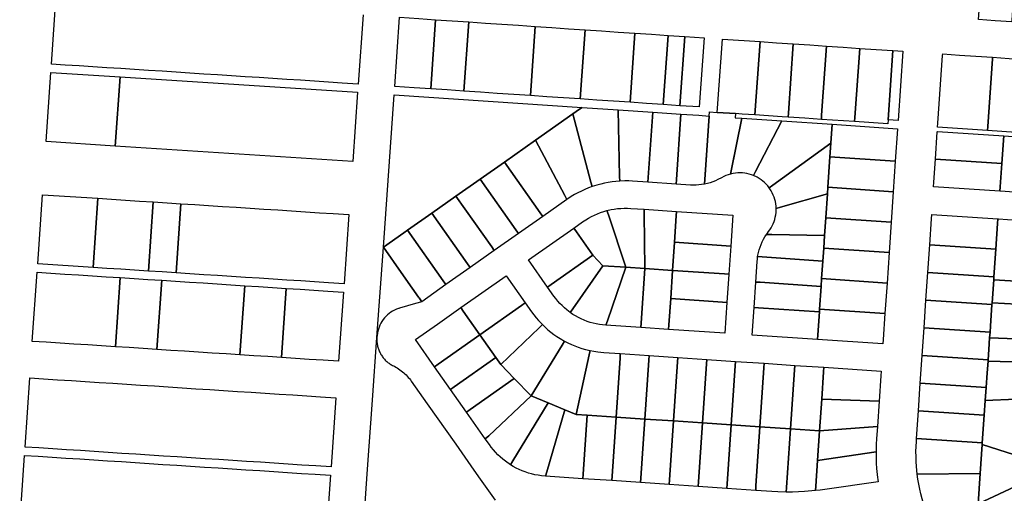
# Model space of a CAD drawing. Units: inches. Extents: x 325905 to 344157, y 4677686 to 4690549.
# Drawn here: x 330696 to 331237, y 4680631 to 4680892 of the extents above; entities that cross this region are included whole.
import ezdxf

# ---------------------------------------------------------------- set-up
doc = ezdxf.new("R2010")
doc.units = ezdxf.units.IN
doc.header["$MEASUREMENT"] = 0
doc.layers.add('Land_Parcels', color=7, linetype='Continuous')

msp = doc.modelspace()

# ---------------------------------------------------------------- linework, layer by layer
at = {"layer": 'Land_Parcels'}
for points in [[(331225.606, 4680930.02), (331243.8644, 4680928.8184), (331243.3336, 4680921.2268), (331241.2452, 4680891.3428), (331241.1812, 4680890.4352), (331232.0536, 4680891.0516), (331222.9256, 4680891.6684), (331225.0792, 4680922.48), (331225.606, 4680930.02)], [(330912.966, 4680854.2552), (330902.3232, 4680854.974), (330905.0036, 4680892.9752), (330915.6464, 4680892.2564), (330924.7684, 4680891.6404), (330922.088, 4680853.6392), (330912.966, 4680854.2552)], [(330940.3328, 4680852.4068), (330931.2104, 4680853.0232), (330922.088, 4680853.6392), (330924.7684, 4680891.6404), (330933.8908, 4680891.0244), (330943.0132, 4680890.4084), (330940.3328, 4680852.4068)], [(330976.8216, 4680849.9428), (330967.6992, 4680850.5588), (330958.5772, 4680851.1748), (330949.4552, 4680851.7908), (330940.3328, 4680852.4068), (330943.0132, 4680890.4084), (330952.1356, 4680889.792), (330961.2576, 4680889.176), (330970.3796, 4680888.56), (330979.502, 4680887.944), (330976.8216, 4680849.9428)], [(331004.1884, 4680848.0944), (330995.066, 4680848.7104), (330985.944, 4680849.3264), (330976.8216, 4680849.9428), (330979.502, 4680887.944), (330988.6244, 4680887.328), (330997.7464, 4680886.712), (331006.8688, 4680886.0956), (331004.1884, 4680848.0944)], [(331031.5548, 4680846.246), (331022.4328, 4680846.8624), (331013.3104, 4680847.4784), (331004.1884, 4680848.0944), (331006.8688, 4680886.0956), (331015.9908, 4680885.4796), (331025.1132, 4680884.8636), (331034.2352, 4680884.2476), (331031.5548, 4680846.246)], [(331049.7996, 4680845.014), (331040.6772, 4680845.63), (331031.5548, 4680846.246), (331034.2352, 4680884.2476), (331043.3572, 4680883.6316), (331052.48, 4680883.0156), (331049.7996, 4680845.014)], [(331058.9216, 4680844.398), (331049.7996, 4680845.014), (331052.48, 4680883.0156), (331061.602, 4680882.3992), (331058.9216, 4680844.398)], [(331069.6044, 4680843.6764), (331058.9216, 4680844.398), (331061.602, 4680882.3992), (331072.26, 4680881.6796), (331069.6044, 4680843.6764)], [(331100.1596, 4680839.3208), (331093.16, 4680839.7936), (331089.5168, 4680840.0396), (331079.4791, 4680840.7055), (331079.6404, 4680842.9988), (331082.296, 4680881.002), (331102.9744, 4680879.6052), (331100.1596, 4680839.3208)], [(331118.404, 4680838.0892), (331115.1072, 4680838.3116), (331100.1596, 4680839.3208), (331102.9744, 4680879.6052), (331112.0968, 4680878.9892), (331121.2188, 4680878.3732), (331118.5632, 4680840.37), (331118.404, 4680838.0892)], [(331136.6484, 4680836.8572), (331127.5264, 4680837.4728), (331118.404, 4680838.0892), (331118.5632, 4680840.37), (331121.2188, 4680878.3732), (331130.3412, 4680877.7572), (331139.4632, 4680877.1412), (331136.8076, 4680839.138), (331136.6484, 4680836.8572)], [(331142.6908, 4680836.4488), (331136.6484, 4680836.8572), (331136.8076, 4680839.138), (331139.4632, 4680877.1412), (331148.5856, 4680876.5248), (331157.7076, 4680875.9088), (331155.052, 4680837.9056), (331154.8928, 4680835.6252), (331142.6908, 4680836.4488)], [(331173.2964, 4680836.6736), (331173.1372, 4680834.3932), (331154.8928, 4680835.6252), (331155.052, 4680837.9056), (331157.7076, 4680875.9088), (331166.83, 4680875.2928), (331175.952, 4680874.6768), (331173.2964, 4680836.6736)], [(331181.4252, 4680874.3072), (331178.7692, 4680836.304), (331173.2964, 4680836.6736), (331175.952, 4680874.6768), (331181.4252, 4680874.3072)], [(331227.8672, 4680830.698), (331200.5028, 4680832.5456), (331200.662, 4680834.8256), (331203.254, 4680871.9212), (331203.3176, 4680872.8288), (331212.4408, 4680872.2124), (331221.564, 4680871.5964), (331230.682, 4680870.9808), (331230.6184, 4680870.0732), (331228.0264, 4680832.9776), (331227.8672, 4680830.698)], [(331266.9536, 4680830.3484), (331256.9172, 4680831.0264), (331256.7584, 4680828.7472), (331227.8672, 4680830.698), (331228.0264, 4680832.9776), (331230.6184, 4680870.0732), (331230.682, 4680870.9808), (331239.8056, 4680870.3648), (331248.9292, 4680869.7484), (331259.5732, 4680869.0296), (331269.6092, 4680868.3516), (331266.9536, 4680830.3484)], [(330748.9076, 4680822.1916), (330710.8916, 4680824.658), (330713.5116, 4680862.6636), (330751.5276, 4680860.1972), (330748.9076, 4680822.1916)], [(330748.9076, 4680822.1916), (330751.5276, 4680860.1972), (330881.9308, 4680851.7376), (330879.2504, 4680813.736), (330748.9076, 4680822.1916)], [(331005.2344, 4680843.438), (331003.7871, 4680842.4193), (331000.1812, 4680839.8812), (330979.7388, 4680825.4924), (330962.5676, 4680813.406), (330949.272, 4680804.0476), (330935.9768, 4680794.6896), (330922.6816, 4680785.3316), (330909.386, 4680775.9732), (330907.3424, 4680774.5348), (330896.0908, 4680766.6152), (330902.0012, 4680850.4076), (331005.2344, 4680843.438)], [(331025.0624, 4680842.0992), (331025.8556, 4680805.4756), (331025.9096, 4680802.9749), (331023.7975, 4680802.8112), (331021.6932, 4680802.5678), (331019.5995, 4680802.2452), (331017.5195, 4680801.8438), (331015.4561, 4680801.3641), (331013.4123, 4680800.8069), (331010.7048, 4680799.9384), (331010.066, 4680802.3628), (331000.1812, 4680839.8812), (331003.7871, 4680842.4193), (331005.2344, 4680843.438), (331025.0624, 4680842.0992)], [(331044.0224, 4680840.8192), (331041.5952, 4680804.8656), (331041.4268, 4680802.3708), (331032.9571, 4680802.9427), (331030.8385, 4680803.0452), (331028.7176, 4680803.0679), (331025.9096, 4680802.9749), (331025.8556, 4680805.4756), (331025.0624, 4680842.0992), (331044.0224, 4680840.8192)], [(331010.066, 4680802.3628), (331010.7048, 4680799.9384), (331008.7183, 4680799.2023), (331006.761, 4680798.3918), (331004.8358, 4680797.508), (331002.9453, 4680796.5521), (331001.0922, 4680795.5256), (330999.2792, 4680794.4298), (330996.9132, 4680792.8528), (330995.7396, 4680795.0836), (330979.7388, 4680825.4924), (331000.1812, 4680839.8812), (331010.066, 4680802.3628)], [(331059.5356, 4680839.772), (331057.1084, 4680803.818), (331056.94, 4680801.3236), (331041.4268, 4680802.3708), (331041.5952, 4680804.8656), (331044.0224, 4680840.8192), (331059.5356, 4680839.772)], [(331069.2856, 4680839.1136), (331075.0492, 4680838.7244), (331072.6968, 4680803.8852), (331072.5224, 4680801.2948), (331070.897, 4680801.0214), (331069.3569, 4680800.8461), (331067.8098, 4680800.7504), (331066.2598, 4680800.7347), (331064.7111, 4680800.7989), (331056.94, 4680801.3236), (331057.1084, 4680803.818), (331059.5356, 4680839.772), (331069.2856, 4680839.1136)], [(331089.5168, 4680840.0396), (331089.3576, 4680837.7584), (331093.006, 4680837.5119), (331086.6636, 4680806.8053), (331085.4525, 4680806.4406), (331084.267, 4680806.0002), (331083.1117, 4680805.4856), (331081.7817, 4680804.7792), (331079.847, 4680803.7496), (331078.4367, 4680803.1085), (331076.9953, 4680802.5411), (331075.5265, 4680802.0488), (331074.0343, 4680801.633), (331072.5224, 4680801.2948), (331075.0492, 4680838.7244), (331075.2033, 4680841.0063), (331079.4799, 4680840.7175), (331089.5168, 4680840.0396)], [(331114.9532, 4680836.0304), (331100.5652, 4680808.2124), (331099.4129, 4680805.9845), (331098.2283, 4680806.4274), (331097.018, 4680806.7945), (331095.787, 4680807.0844), (331094.5402, 4680807.296), (331093.2824, 4680807.4282), (331092.0188, 4680807.4808), (331090.7545, 4680807.4533), (331089.4943, 4680807.346), (331088.2435, 4680807.1592), (331086.6636, 4680806.8053), (331087.2216, 4680809.5064), (331093.006, 4680837.512), (331114.9532, 4680836.0304)], [(331142.5368, 4680834.168), (331141.8424, 4680823.8924), (331109.988, 4680800.7532), (331107.9661, 4680799.2834), (331107.1875, 4680800.281), (331106.3479, 4680801.2267), (331105.4502, 4680802.1175), (331104.498, 4680802.9498), (331103.495, 4680803.7202), (331102.4454, 4680804.4257), (331101.3533, 4680805.0634), (331099.4129, 4680805.9845), (331100.5652, 4680808.2124), (331114.9532, 4680836.0304), (331142.5368, 4680834.168)], [(331142.5368, 4680834.168), (331178.4508, 4680831.7432), (331178.4304, 4680831.444), (331177.2428, 4680813.866), (331141.3288, 4680816.2904), (331141.8424, 4680823.8924), (331142.5368, 4680834.168)], [(330995.7396, 4680795.0836), (330996.9132, 4680792.8528), (330983.618, 4680783.4948), (330982.1792, 4680785.5392), (330962.5676, 4680813.406), (330979.7388, 4680825.4924), (330995.7396, 4680795.0836)], [(331236.8212, 4680827.8024), (331235.7576, 4680812.6012), (331199.3112, 4680815.062), (331200.318, 4680829.9664), (331200.3384, 4680830.2656), (331236.8212, 4680827.8024)], [(331236.8212, 4680827.8024), (331252.0944, 4680826.772), (331250.14, 4680798.8288), (331249.968, 4680796.3696), (331234.9988, 4680797.3796), (331234.6944, 4680797.4), (331234.8688, 4680799.894), (331235.7576, 4680812.6012), (331236.8212, 4680827.8024)], [(331109.988, 4680800.7532), (331141.8424, 4680823.8924), (331141.3288, 4680816.2904), (331140.1984, 4680799.5604), (331139.9552, 4680795.9596), (331114.2896, 4680788.6104), (331111.8139, 4680787.9019), (331111.7475, 4680789.1648), (331111.6014, 4680790.421), (331111.3762, 4680791.6654), (331111.0728, 4680792.8932), (331110.6923, 4680794.0993), (331110.2364, 4680795.2789), (331109.7069, 4680796.4274), (331109.1058, 4680797.5401), (331107.9661, 4680799.2834), (331109.988, 4680800.7532)], [(331141.3288, 4680816.2904), (331177.2428, 4680813.866), (331176.1124, 4680797.136), (331140.1984, 4680799.5604), (331141.3288, 4680816.2904)], [(331199.3112, 4680815.062), (331235.7576, 4680812.6012), (331234.8688, 4680799.894), (331234.6944, 4680797.4), (331198.2836, 4680799.8584), (331198.452, 4680802.3528), (331199.3112, 4680815.062)], [(330982.1792, 4680785.5392), (330983.618, 4680783.4948), (330970.3224, 4680774.1364), (330968.8836, 4680776.1812), (330949.272, 4680804.0476), (330962.5676, 4680813.406), (330982.1792, 4680785.5392)], [(330968.8836, 4680776.1812), (330970.3224, 4680774.1364), (330957.0272, 4680764.7784), (330955.588, 4680766.8232), (330935.9768, 4680794.6896), (330949.272, 4680804.0476), (330968.8836, 4680776.1812)], [(331140.1984, 4680799.5604), (331176.1124, 4680797.136), (331174.982, 4680780.406), (331139.068, 4680782.8304), (331139.9552, 4680795.9596), (331140.1984, 4680799.5604)], [(330739.2924, 4680793.4972), (330736.6724, 4680755.4916), (330706.2596, 4680757.4644), (330708.8796, 4680795.47), (330739.2924, 4680793.4972)], [(330736.6724, 4680755.4916), (330739.2924, 4680793.4972), (330746.8956, 4680793.004), (330754.4992, 4680792.5104), (330762.1024, 4680792.0172), (330769.7052, 4680791.524), (330767.0852, 4680753.5188), (330759.4824, 4680754.012), (330751.8788, 4680754.5052), (330744.2756, 4680754.9984), (330736.6724, 4680755.4916)], [(330955.588, 4680766.8232), (330957.0272, 4680764.7784), (330943.732, 4680755.4204), (330942.2928, 4680757.4656), (330922.6816, 4680785.3316), (330935.9768, 4680794.6896), (330955.588, 4680766.8232)], [(331111.8139, 4680787.9019), (331114.2896, 4680788.6104), (331139.9552, 4680795.9596), (331139.068, 4680782.8304), (331138.4048, 4680773.0144), (331109.5084, 4680773.5808), (331106.4681, 4680773.6404), (331107.0254, 4680774.4339), (331107.6077, 4680775.2092), (331108.352, 4680776.2316), (331109.0302, 4680777.2991), (331109.6396, 4680778.4073), (331110.1777, 4680779.5518), (331110.6424, 4680780.728), (331111.0318, 4680781.9312), (331111.3444, 4680783.1566), (331111.5789, 4680784.3994), (331111.7344, 4680785.6545), (331111.8139, 4680787.9019)], [(330777.3084, 4680791.0308), (330784.912, 4680790.5376), (330782.292, 4680752.5324), (330774.6888, 4680753.0256), (330767.0852, 4680753.5188), (330769.7052, 4680791.524), (330777.3084, 4680791.0308)], [(330877.1924, 4680784.5512), (330874.5116, 4680746.55), (330865.9272, 4680747.1068), (330858.324, 4680747.6), (330850.7212, 4680748.0932), (330843.1176, 4680748.5864), (330835.5144, 4680749.0796), (330827.9112, 4680749.5728), (330820.3084, 4680750.066), (330812.7048, 4680750.5592), (330805.1016, 4680751.0524), (330797.4984, 4680751.546), (330789.8956, 4680752.0388), (330782.292, 4680752.5324), (330784.912, 4680790.5376), (330792.5148, 4680790.0444), (330800.1184, 4680789.5512), (330807.7216, 4680789.058), (330815.3248, 4680788.5652), (330822.928, 4680788.0716), (330830.5312, 4680787.5784), (330838.1344, 4680787.0848), (330845.7376, 4680786.5916), (330853.3412, 4680786.0984), (330860.944, 4680785.6052), (330868.5472, 4680785.112), (330877.1924, 4680784.5512)], [(331039.4208, 4680784.9692), (331039.7284, 4680754.8824), (331029.2532, 4680755.5896), (331019.654, 4680784.3768), (331018.8612, 4680786.754), (331021.1244, 4680787.2738), (331022.9094, 4680787.5901), (331024.7066, 4680787.8274), (331026.5125, 4680787.9851), (331028.3236, 4680788.0631), (331030.1364, 4680788.0611), (331031.9473, 4680787.9791), (331039.3952, 4680787.4764), (331039.4208, 4680784.9692)], [(331055.9768, 4680769.3196), (331054.932, 4680753.856), (331039.7284, 4680754.8824), (331039.4208, 4680784.9692), (331039.3952, 4680787.4764), (331057.1224, 4680786.2792), (331056.9544, 4680783.7856), (331055.9768, 4680769.3196)], [(330942.2928, 4680757.4656), (330943.732, 4680755.4204), (330930.4364, 4680746.062), (330928.9968, 4680748.1072), (330909.386, 4680775.9732), (330922.6816, 4680785.3316), (330942.2928, 4680757.4656)], [(331029.2532, 4680755.5896), (331016.7136, 4680756.4364), (331011.2156, 4680762.2136), (331002.128, 4680775.124), (331000.6888, 4680777.1684), (331005.5485, 4680780.5888), (331007.2618, 4680781.7313), (331008.8157, 4680782.665), (331010.4093, 4680783.5291), (331012.0394, 4680784.3221), (331013.7029, 4680785.0424), (331015.3966, 4680785.6887), (331017.1171, 4680786.2596), (331018.8612, 4680786.754), (331019.654, 4680784.3768), (331029.2532, 4680755.5896)], [(331086.9028, 4680767.2316), (331084.4088, 4680767.4), (331055.9768, 4680769.3196), (331056.9544, 4680783.7856), (331057.1224, 4680786.2792), (331088.0488, 4680784.1912), (331086.9028, 4680767.2316)], [(331139.068, 4680782.8304), (331174.982, 4680780.406), (331173.8512, 4680763.6764), (331137.9376, 4680766.1008), (331138.4048, 4680773.0144), (331139.068, 4680782.8304)], [(331197.088, 4680782.1608), (331197.2564, 4680784.6548), (331233.6312, 4680782.1988), (331233.4568, 4680779.7052), (331232.4612, 4680765.4716), (331196.126, 4680767.9248), (331197.088, 4680782.1608)], [(331233.6312, 4680782.1988), (331233.9356, 4680782.1784), (331248.7556, 4680781.1784), (331248.5876, 4680778.6836), (331246.4996, 4680747.7304), (331231.2916, 4680748.7564), (331231.3972, 4680750.2708), (331232.4612, 4680765.4716), (331233.4568, 4680779.7052), (331233.6312, 4680782.1988)], [(330988.338, 4680746.1108), (330986.2932, 4680744.672), (330975.7672, 4680759.6268), (331000.6888, 4680777.1684), (331002.128, 4680775.124), (331011.2156, 4680762.2136), (330988.338, 4680746.1108)], [(330928.9968, 4680748.1072), (330930.4364, 4680746.062), (330917.1412, 4680736.704), (330915.7016, 4680738.7496), (330915.3574, 4680739.2386), (330911.9736, 4680744.0468), (330905.8095, 4680752.8055), (330896.0908, 4680766.6152), (330907.3424, 4680774.5348), (330909.386, 4680775.9732), (330928.9968, 4680748.1072)], [(331109.5084, 4680773.5808), (331138.4048, 4680773.0144), (331137.9376, 4680766.1008), (331137.4608, 4680759.0476), (331104.168, 4680761.2952), (331101.6631, 4680761.4645), (331102.1185, 4680763.7682), (331102.517, 4680765.2654), (331102.9922, 4680766.7401), (331103.5429, 4680768.1884), (331104.1676, 4680769.6062), (331104.8646, 4680770.99), (331105.6322, 4680772.3359), (331106.4681, 4680773.6404), (331109.5084, 4680773.5808)], [(330917.1412, 4680736.704), (330913.77, 4680735.7084), (330904.9177, 4680733.094), (330904.6705, 4680733.0183), (330904.4081, 4680732.934), (330903.3074, 4680732.5271), (330902.2369, 4680732.0462), (330901.2017, 4680731.4935), (330900.2065, 4680730.8716), (330899.256, 4680730.1833), (330898.3546, 4680729.4319), (330897.5064, 4680728.6209), (330896.7155, 4680727.7539), (330895.9854, 4680726.8351), (330895.3197, 4680725.8687), (330894.7212, 4680724.8592), (330894.193, 4680723.8113), (330893.7373, 4680722.7298), (330893.3564, 4680721.6199), (330893.0519, 4680720.4865), (330892.8254, 4680719.3351), (330892.5948, 4680717.0521), (330896.0908, 4680766.6152), (330905.8095, 4680752.8055), (330911.9736, 4680744.0468), (330915.3574, 4680739.2386), (330915.7016, 4680738.7496), (330917.1412, 4680736.704)], [(331085.858, 4680751.7684), (331083.364, 4680751.9368), (331054.932, 4680753.856), (331055.9768, 4680769.3196), (331084.4088, 4680767.4), (331086.9028, 4680767.2316), (331085.858, 4680751.7684)], [(331137.9376, 4680766.1008), (331173.8512, 4680763.6764), (331172.7208, 4680746.9464), (331136.8072, 4680749.3708), (331137.4608, 4680759.0476), (331137.9376, 4680766.1008)], [(331196.126, 4680767.9248), (331232.4612, 4680765.4716), (331231.3972, 4680750.2708), (331195.0988, 4680752.7216), (331196.126, 4680767.9248)], [(331000.1864, 4680732.778), (330998.7549, 4680730.7289), (330996.8327, 4680732.1915), (330995.5033, 4680733.3227), (330994.2271, 4680734.5137), (330993.0068, 4680735.7619), (330991.845, 4680737.0647), (330990.7441, 4680738.4194), (330989.7222, 4680739.8007), (330986.2932, 4680744.672), (330988.338, 4680746.1108), (331011.2156, 4680762.2136), (331016.7136, 4680756.4364), (331000.1864, 4680732.778)], [(331104.168, 4680761.2952), (331137.4608, 4680759.0476), (331136.8072, 4680749.3708), (331136.5172, 4680745.0812), (331103.0968, 4680747.3376), (331100.6024, 4680747.506), (331101.3673, 4680758.8288), (331101.4864, 4680760.1499), (331101.6631, 4680761.4645), (331104.168, 4680761.2952)], [(331019.128, 4680726.2088), (331018.284, 4680723.7599), (331016.4885, 4680723.923), (331014.7599, 4680724.1617), (331013.044, 4680724.4794), (331011.3444, 4680724.8754), (331009.6648, 4680725.3489), (331008.0087, 4680725.8989), (331006.3795, 4680726.5241), (331004.7806, 4680727.2234), (331003.2155, 4680727.9952), (331001.6874, 4680728.8379), (331000.1995, 4680729.7497), (330998.7549, 4680730.7289), (331000.1864, 4680732.778), (331016.7136, 4680756.4364), (331029.2532, 4680755.5896), (331019.128, 4680726.2088)], [(331037.706, 4680724.9548), (331037.5376, 4680722.4604), (331018.284, 4680723.7599), (331019.128, 4680726.2088), (331029.2532, 4680755.5896), (331039.7284, 4680754.8824), (331037.706, 4680724.9548)], [(331052.9096, 4680723.9288), (331052.7412, 4680721.434), (331037.5376, 4680722.4604), (331037.706, 4680724.9548), (331039.7284, 4680754.8824), (331054.932, 4680753.856), (331053.8872, 4680738.3936), (331052.9096, 4680723.9288)], [(330703.3248, 4680714.8916), (330705.9448, 4680752.8972), (330713.548, 4680752.4036), (330721.1512, 4680751.9104), (330728.7548, 4680751.4168), (330736.3576, 4680750.9232), (330743.9608, 4680750.4296), (330751.564, 4680749.9364), (330748.944, 4680711.9308), (330741.3408, 4680712.4244), (330733.7376, 4680712.9176), (330726.1348, 4680713.4112), (330718.5312, 4680713.9048), (330710.928, 4680714.398), (330703.3248, 4680714.8916)], [(330771.7536, 4680710.4504), (330764.1504, 4680710.944), (330756.5476, 4680711.4372), (330748.944, 4680711.9308), (330751.564, 4680749.9364), (330759.1676, 4680749.4428), (330766.7704, 4680748.9492), (330774.3736, 4680748.4556), (330771.7536, 4680710.4504)], [(330963.5024, 4680750.994), (330974.0284, 4680736.0392), (330971.9844, 4680734.6008), (330949.1076, 4680718.4992), (330940.0188, 4680731.4084), (330938.5804, 4680733.4524), (330963.5024, 4680750.994)], [(331084.8132, 4680736.3056), (331082.3192, 4680736.474), (331053.8872, 4680738.3936), (331054.932, 4680753.856), (331083.364, 4680751.9368), (331085.858, 4680751.7684), (331084.8132, 4680736.3056)], [(331136.8072, 4680749.3708), (331172.7208, 4680746.9464), (331171.5904, 4680730.2164), (331135.6764, 4680732.6408), (331136.5172, 4680745.0812), (331136.8072, 4680749.3708)], [(331195.0988, 4680752.7216), (331231.3972, 4680750.2708), (331231.2916, 4680748.7564), (331230.3984, 4680735.9856), (331230.334, 4680735.0696), (331194.0712, 4680737.518), (331195.0988, 4680752.7216)], [(330817.3732, 4680707.4896), (330809.7696, 4680707.9828), (330802.1664, 4680708.4764), (330794.5632, 4680708.97), (330786.9604, 4680709.4636), (330779.3564, 4680709.9568), (330771.7536, 4680710.4504), (330774.3736, 4680748.4556), (330781.9768, 4680747.9624), (330789.5804, 4680747.4688), (330797.1832, 4680746.9752), (330804.7864, 4680746.482), (330812.3896, 4680745.9884), (330819.9932, 4680745.4948), (330817.3732, 4680707.4896)], [(330840.1828, 4680706.0092), (330832.5788, 4680706.5024), (330824.976, 4680706.996), (330817.3732, 4680707.4896), (330819.9932, 4680745.4948), (330827.596, 4680745.0012), (330835.1992, 4680744.508), (330842.8028, 4680744.0144), (330840.1828, 4680706.0092)], [(330874.1888, 4680741.9772), (330871.508, 4680703.976), (330862.992, 4680704.5288), (330855.3888, 4680705.022), (330847.786, 4680705.5156), (330840.1828, 4680706.0092), (330842.8028, 4680744.0144), (330850.406, 4680743.5208), (330858.0088, 4680743.0272), (330865.612, 4680742.534), (330874.1888, 4680741.9772)], [(331103.0968, 4680747.3376), (331136.5172, 4680745.0812), (331135.6764, 4680732.6408), (331135.5732, 4680731.1144), (331102.1528, 4680733.3708), (331099.6588, 4680733.5392), (331100.6024, 4680747.506), (331103.0968, 4680747.3376)], [(331231.2916, 4680748.7564), (331246.4996, 4680747.7304), (331258.6628, 4680746.9096), (331271.4344, 4680746.048), (331273.8664, 4680745.884), (331273.6783, 4680742.5037), (331273.5702, 4680739.1199), (331273.5635, 4680733.7012), (331271.1172, 4680733.8308), (331230.3984, 4680735.9856), (331231.2916, 4680748.7564)], [(331083.6672, 4680719.346), (331052.7412, 4680721.434), (331052.9096, 4680723.9288), (331053.8872, 4680738.3936), (331082.3192, 4680736.474), (331084.8132, 4680736.3056), (331083.6672, 4680719.346)], [(330938.5804, 4680733.4524), (330940.0188, 4680731.4084), (330949.1076, 4680718.4992), (330926.2336, 4680702.4004), (330924.1908, 4680700.9624), (330913.6632, 4680715.916), (330925.7732, 4680724.4388), (330938.5804, 4680733.4524)], [(330971.9844, 4680734.6008), (330974.0284, 4680736.0392), (330977.4792, 4680731.1363), (330978.661, 4680729.5278), (330979.9445, 4680727.9139), (330981.2896, 4680726.351), (330983.4468, 4680724.0792), (330981.644, 4680722.3468), (330960.62, 4680702.1472), (330957.88, 4680706.0388), (330949.1076, 4680718.4992), (330971.9844, 4680734.6008)], [(331135.5732, 4680731.1144), (331134.7144, 4680718.4052), (331134.546, 4680715.9108), (331098.6316, 4680718.3356), (331099.6588, 4680733.5392), (331102.1528, 4680733.3708), (331135.5732, 4680731.1144)], [(331194.0712, 4680737.518), (331230.334, 4680735.0696), (331229.5056, 4680723.218), (331229.2708, 4680719.8684), (331193.044, 4680722.3144), (331194.0712, 4680737.518)], [(331229.5056, 4680723.218), (331230.334, 4680735.0696), (331230.3984, 4680735.9856), (331271.1172, 4680733.8308), (331273.5635, 4680733.7012), (331273.6628, 4680730.3138), (331273.8421, 4680726.9298), (331274.3253, 4680721.2351), (331274.685, 4680718.1353), (331275.1121, 4680715.0439), (331272.644, 4680715.1396), (331229.0588, 4680716.8344), (331229.2708, 4680719.8684), (331229.5056, 4680723.218)], [(331171.5904, 4680730.2164), (331170.6284, 4680715.9808), (331170.46, 4680713.4864), (331134.546, 4680715.9108), (331134.7144, 4680718.4052), (331135.5732, 4680731.1144), (331135.6764, 4680732.6408), (331171.5904, 4680730.2164)], [(330995.6459, 4680715.0326), (330994.3444, 4680712.8948), (330977.2836, 4680684.8852), (330967.9868, 4680694.516), (330960.62, 4680702.1472), (330981.644, 4680722.3468), (330983.4468, 4680724.0792), (330984.9377, 4680722.656), (330986.4827, 4680721.2917), (330988.0794, 4680719.9885), (330989.7255, 4680718.7482), (330991.4184, 4680717.5727), (330993.1557, 4680716.4638), (330995.6459, 4680715.0326)], [(331193.044, 4680722.3144), (331229.2708, 4680719.8684), (331229.0588, 4680716.8344), (331228.6124, 4680710.4496), (331228.208, 4680704.6672), (331192.0168, 4680707.1108), (331193.044, 4680722.3144)], [(330926.2336, 4680702.4004), (330949.1076, 4680718.4992), (330957.88, 4680706.0388), (330935.0064, 4680689.94), (330932.9632, 4680688.502), (330924.1908, 4680700.9624), (330926.2336, 4680702.4004)], [(331229.0588, 4680716.8344), (331272.644, 4680715.1396), (331275.1121, 4680715.0439), (331275.6074, 4680711.9574), (331276.17, 4680708.8825), (331276.8126, 4680705.7593), (331277.5247, 4680702.6512), (331275.006, 4680702.7236), (331228.166, 4680704.0672), (331228.208, 4680704.6672), (331228.6124, 4680710.4496), (331229.0588, 4680716.8344)], [(331009.7324, 4680709.8493), (331009.1896, 4680707.4092), (331001.926, 4680674.7592), (330995.7768, 4680677.286), (330986.5304, 4680681.0856), (330977.2836, 4680684.8852), (330994.3444, 4680712.8948), (330995.6459, 4680715.0326), (330997.4792, 4680714.0898), (330999.3472, 4680713.2191), (331001.2475, 4680712.4216), (331003.1773, 4680711.6984), (331005.1337, 4680711.0507), (331007.1139, 4680710.4794), (331009.7324, 4680709.8493)], [(330967.9868, 4680694.516), (330943.7788, 4680677.4804), (330941.7352, 4680676.042), (330932.9632, 4680688.502), (330935.0064, 4680689.94), (330957.88, 4680706.0388), (330960.62, 4680702.1472), (330967.9868, 4680694.516)], [(331026.2308, 4680708.1908), (331026.0624, 4680705.6968), (331023.8736, 4680673.2776), (331007.9716, 4680674.3512), (331001.926, 4680674.7592), (331009.1896, 4680707.4092), (331009.7324, 4680709.8493), (331011.7575, 4680709.4576), (331013.7962, 4680709.1446), (331017.2143, 4680708.7995), (331026.2308, 4680708.1908)], [(331042.0432, 4680707.1232), (331041.8748, 4680704.6292), (331039.686, 4680672.21), (331023.8736, 4680673.2776), (331026.0624, 4680705.6968), (331026.2308, 4680708.1908), (331042.0432, 4680707.1232)], [(331057.8552, 4680706.056), (331057.6868, 4680703.5616), (331055.498, 4680671.1428), (331039.686, 4680672.21), (331041.8748, 4680704.6292), (331042.0432, 4680707.1232), (331057.8552, 4680706.056)], [(331073.6676, 4680704.9884), (331073.4992, 4680702.494), (331071.3104, 4680670.0752), (331055.498, 4680671.1428), (331057.6868, 4680703.5616), (331057.8552, 4680706.056), (331073.6676, 4680704.9884)], [(331192.0168, 4680707.1108), (331228.208, 4680704.6672), (331228.166, 4680704.0672), (331227.7192, 4680697.6824), (331227.1444, 4680689.4664), (331190.9896, 4680691.9076), (331192.0168, 4680707.1108)], [(331089.4796, 4680703.9208), (331089.3112, 4680701.4264), (331087.1224, 4680669.0076), (331071.3104, 4680670.0752), (331073.4992, 4680702.494), (331073.6676, 4680704.9884), (331089.4796, 4680703.9208)], [(331105.292, 4680702.8532), (331105.1236, 4680700.3588), (331102.9348, 4680667.94), (331087.1224, 4680669.0076), (331089.3112, 4680701.4264), (331089.4796, 4680703.9208), (331105.292, 4680702.8532)], [(331122.102, 4680701.7184), (331121.9336, 4680699.224), (331119.7448, 4680666.8052), (331102.9348, 4680667.94), (331105.1236, 4680700.3588), (331105.292, 4680702.8532), (331122.102, 4680701.7184)], [(331138.0236, 4680700.6436), (331137.8552, 4680698.1492), (331136.8448, 4680683.1868), (331135.6664, 4680665.7304), (331119.7448, 4680666.8052), (331121.9336, 4680699.224), (331122.102, 4680701.7184), (331138.0236, 4680700.6436)], [(331169.4488, 4680698.522), (331169.2804, 4680696.0272), (331168.3364, 4680682.0612), (331136.8448, 4680683.1868), (331137.8552, 4680698.1492), (331138.0236, 4680700.6436), (331169.4488, 4680698.522)], [(331283.153, 4680684.6092), (331280.5752, 4680684.512), (331263.3596, 4680683.864), (331243.566, 4680683.1188), (331226.656, 4680682.4824), (331227.1444, 4680689.4664), (331227.7192, 4680697.6824), (331228.166, 4680704.0672), (331275.006, 4680702.7236), (331277.5247, 4680702.6512), (331278.2725, 4680699.6861), (331279.0836, 4680696.7377), (331280.0561, 4680693.4904), (331281.1049, 4680690.2669), (331283.153, 4680684.6092)], [(330699.3212, 4680656.8192), (330701.9412, 4680694.8248), (330709.5444, 4680694.3312), (330717.1476, 4680693.838), (330724.7512, 4680693.3444), (330732.354, 4680692.8508), (330739.9572, 4680692.3576), (330747.5604, 4680691.864), (330755.164, 4680691.3704), (330762.7668, 4680690.8772), (330770.37, 4680690.3836), (330777.9736, 4680689.89), (330785.5768, 4680689.3964), (330793.1796, 4680688.9032), (330800.7828, 4680688.4096), (330808.3864, 4680687.916), (330815.9896, 4680687.4228), (330823.5924, 4680686.9292), (330831.1952, 4680686.4356), (330838.7992, 4680685.9424), (330846.4024, 4680685.4488), (330854.0052, 4680684.9552), (330861.6084, 4680684.462), (330870.0928, 4680683.9112), (330867.4124, 4680645.91), (330858.9884, 4680646.4568), (330851.3852, 4680646.95), (330843.7824, 4680647.4436), (330836.1788, 4680647.9372), (330828.576, 4680648.4304), (330820.9724, 4680648.924), (330813.3696, 4680649.4176), (330805.7664, 4680649.9108), (330798.1632, 4680650.4044), (330790.56, 4680650.8976), (330782.9568, 4680651.3912), (330775.3536, 4680651.8848), (330767.75, 4680652.378), (330760.1468, 4680652.8716), (330752.544, 4680653.3652), (330744.9404, 4680653.8584), (330737.3372, 4680654.352), (330729.734, 4680654.8452), (330722.1308, 4680655.3388), (330714.5276, 4680655.8324), (330706.9244, 4680656.3256), (330699.3212, 4680656.8192)], [(330977.2836, 4680684.8852), (330953.9388, 4680663.0496), (330952.096, 4680661.3252), (330941.7352, 4680676.042), (330943.7788, 4680677.4804), (330967.9868, 4680694.516), (330977.2836, 4680684.8852)], [(331190.9896, 4680691.9076), (331227.1444, 4680689.4664), (331226.656, 4680682.4824), (331226.0812, 4680674.2652), (331189.962, 4680676.704), (331190.9896, 4680691.9076)], [(330953.9388, 4680663.0496), (330977.2836, 4680684.8852), (330986.5304, 4680681.0856), (330967.2228, 4680649.2544), (330965.924, 4680647.1131), (330963.1016, 4680649.0722), (330961.6806, 4680650.1994), (330960.3108, 4680651.3882), (330958.9947, 4680652.6362), (330957.7349, 4680653.941), (330956.5338, 4680655.3001), (330955.3938, 4680656.7108), (330954.3172, 4680658.1704), (330952.096, 4680661.3252), (330953.9388, 4680663.0496)], [(330995.7768, 4680677.286), (330985.8784, 4680643.2768), (330985.1632, 4680640.8193), (330982.8591, 4680641.0403), (330981.0648, 4680641.3038), (330979.2837, 4680641.6462), (330977.5195, 4680642.0668), (330975.7756, 4680642.5648), (330974.0553, 4680643.1391), (330972.3621, 4680643.7888), (330970.6991, 4680644.5125), (330969.0696, 4680645.3089), (330967.4769, 4680646.1763), (330965.924, 4680647.1131), (330967.2228, 4680649.2544), (330986.5304, 4680681.0856), (330995.7768, 4680677.286)], [(331136.8448, 4680683.1868), (331168.3364, 4680682.0612), (331167.394, 4680668.1144), (331135.6664, 4680665.7304), (331136.8448, 4680683.1868)], [(331253.549, 4680649.0601), (331251.292, 4680649.7788), (331224.9548, 4680658.1604), (331225.018, 4680659.064), (331226.0812, 4680674.2652), (331226.656, 4680682.4824), (331243.566, 4680683.1188), (331258.2476, 4680657.9372), (331259.4572, 4680655.8615), (331258.5991, 4680655.3728), (331257.7833, 4680654.8162), (331257.0152, 4680654.1954), (331256.2999, 4680653.5145), (331255.642, 4680652.778), (331255.0459, 4680651.9907), (331254.5154, 4680651.1577), (331254.0541, 4680650.2846), (331253.549, 4680649.0601)], [(331007.9716, 4680674.3512), (331005.7824, 4680641.9328), (331005.6144, 4680639.4384), (330985.1632, 4680640.8193), (330985.8784, 4680643.2768), (330995.7768, 4680677.286), (331001.926, 4680674.7592), (331007.9716, 4680674.3512)], [(331023.8736, 4680673.2776), (331021.6848, 4680640.8592), (331021.5164, 4680638.3648), (331005.6144, 4680639.4384), (331005.7824, 4680641.9328), (331007.9716, 4680674.3512), (331023.8736, 4680673.2776)], [(331226.0812, 4680674.2652), (331225.018, 4680659.064), (331188.9348, 4680661.5004), (331189.962, 4680676.704), (331226.0812, 4680674.2652)], [(331039.686, 4680672.21), (331037.4972, 4680639.7916), (331037.3288, 4680637.2972), (331021.5164, 4680638.3648), (331021.6848, 4680640.8592), (331023.8736, 4680673.2776), (331039.686, 4680672.21)], [(331055.498, 4680671.1428), (331053.3092, 4680638.724), (331053.1408, 4680636.23), (331037.3288, 4680637.2972), (331037.4972, 4680639.7916), (331039.686, 4680672.21), (331055.498, 4680671.1428)], [(331071.3104, 4680670.0752), (331069.1216, 4680637.6564), (331068.9532, 4680635.1624), (331053.1408, 4680636.23), (331053.3092, 4680638.724), (331055.498, 4680671.1428), (331071.3104, 4680670.0752)], [(331087.1224, 4680669.0076), (331084.9336, 4680636.5892), (331084.7652, 4680634.0948), (331068.9532, 4680635.1624), (331069.1216, 4680637.6564), (331071.3104, 4680670.0752), (331087.1224, 4680669.0076)], [(331102.9348, 4680667.94), (331100.746, 4680635.5216), (331100.5776, 4680633.0272), (331084.7652, 4680634.0948), (331084.9336, 4680636.5892), (331087.1224, 4680669.0076), (331102.9348, 4680667.94)], [(331135.6664, 4680665.7304), (331167.394, 4680668.1144), (331166.9392, 4680661.3803), (331166.7741, 4680658.3293), (331166.6776, 4680654.1567), (331134.562, 4680649.3732), (331135.6664, 4680665.7304)], [(331119.7448, 4680666.8052), (331117.5716, 4680634.6184), (331117.4027, 4680632.1201), (331112.7662, 4680632.2444), (331109.4365, 4680632.4292), (331100.5776, 4680633.0272), (331100.746, 4680635.5216), (331102.9348, 4680667.94), (331119.7448, 4680666.8052)], [(331133.62, 4680635.4188), (331133.4487, 4680632.8861), (331127.4035, 4680632.379), (331124.0723, 4680632.2128), (331120.738, 4680632.1265), (331117.4027, 4680632.1201), (331117.5716, 4680634.6184), (331119.7448, 4680666.8052), (331135.6664, 4680665.7304), (331134.562, 4680649.3732), (331133.62, 4680635.4188)], [(331224.9548, 4680658.1604), (331223.8488, 4680642.3468), (331189.3344, 4680641.8884), (331188.9021, 4680646.1596), (331188.7271, 4680648.9054), (331188.632, 4680651.6551), (331188.6169, 4680654.4064), (331188.6818, 4680657.157), (331188.8198, 4680659.8027), (331188.9348, 4680661.5004), (331225.018, 4680659.064), (331224.9548, 4680658.1604)], [(331253.9097, 4680640.093), (331251.7564, 4680639.094), (331222.6792, 4680625.6296), (331223.8488, 4680642.3468), (331224.9548, 4680658.1604), (331251.292, 4680649.7788), (331253.549, 4680649.0601), (331253.2608, 4680648.1155), (331253.05, 4680647.1508), (331252.918, 4680646.1721), (331252.8656, 4680645.186), (331252.8931, 4680644.1989), (331253.0005, 4680643.2172), (331253.1869, 4680642.2475), (331253.4511, 4680641.296), (331253.9097, 4680640.093)], [(331167.7601, 4680637.6972), (331138.4712, 4680633.5109), (331135.9628, 4680633.1759), (331133.4487, 4680632.8861), (331133.62, 4680635.4188), (331134.562, 4680649.3732), (331166.6776, 4680654.1567), (331166.7021, 4680651.1012), (331166.8065, 4680648.0475), (331166.9908, 4680644.9976), (331167.4461, 4680640.1779), (331167.5965, 4680638.9367), (331167.7601, 4680637.6972)], [(331222.6792, 4680625.6296), (331193.8741, 4680622.4476), (331192.7858, 4680625.769), (331192.016, 4680628.4099), (331191.3233, 4680631.0721), (331190.7083, 4680633.7533), (331190.1715, 4680636.4513), (331189.7134, 4680639.1637), (331189.3344, 4680641.8884), (331223.8488, 4680642.3468), (331222.6792, 4680625.6296)], [(331262.6992, 4680630.6024), (331240.5924, 4680597.2968), (331232.3092, 4680610.398), (331222.6792, 4680625.6296), (331251.7564, 4680639.094), (331253.9097, 4680640.093), (331254.3468, 4680639.2061), (331254.8537, 4680638.3586), (331255.4275, 4680637.5549), (331256.0645, 4680636.8002), (331256.7604, 4680636.0996), (331257.5107, 4680635.4575), (331258.3105, 4680634.8783), (331259.1545, 4680634.3656), (331260.0373, 4680633.923), (331260.953, 4680633.5532), (331261.8956, 4680633.2587), (331262.8589, 4680633.0415), (331264.1574, 4680632.8749), (331262.6992, 4680630.6024)]]:
    msp.add_lwpolyline(points, close=True, dxfattribs=at)
for points in [[(330884.9312, 4680894.28), (330882.3112, 4680856.2748), (330873.4916, 4680856.848), (330865.888, 4680857.3424), (330858.2852, 4680857.8368), (330850.6824, 4680858.3308), (330843.0792, 4680858.8252), (330835.476, 4680859.3196), (330827.8724, 4680859.814), (330820.27, 4680860.308), (330812.6668, 4680860.8024), (330805.0636, 4680861.2964), (330797.4604, 4680861.7908), (330789.8576, 4680862.2848), (330782.2544, 4680862.7792), (330774.6512, 4680863.2736), (330767.048, 4680863.768), (330759.4452, 4680864.2624), (330751.842, 4680864.7564), (330744.2388, 4680865.2504), (330736.6352, 4680865.7448), (330729.0328, 4680866.2392), (330721.4296, 4680866.7336), (330713.8264, 4680867.2276), (330716.4464, 4680905.2328)], [(330884.4816, 4680602.0328), (330887.4836, 4680644.5924), (330890.164, 4680682.5936), (330892.5948, 4680717.0521), (330892.5948, 4680717.0521), (330892.5367, 4680716.1553), (330892.5377, 4680715.6015), (330892.5577, 4680715.0482), (330892.5969, 4680714.4958), (330892.6552, 4680713.9451), (330892.7324, 4680713.3968), (330892.8285, 4680712.8515), (330892.9433, 4680712.3098), (330893.0768, 4680711.7724), (330893.2288, 4680711.2399), (330893.3991, 4680710.713), (330893.5874, 4680710.1922), (330893.7937, 4680709.6783), (330894.0175, 4680709.1719), (330894.2587, 4680708.6734), (330894.517, 4680708.1836), (330894.792, 4680707.703), (330895.0835, 4680707.2322), (330895.3911, 4680706.7717), (330895.7143, 4680706.3221), (330896.0529, 4680705.8839), (330896.4064, 4680705.4577), (330896.7745, 4680705.044), (330897.1566, 4680704.6432), (330897.5523, 4680704.2558), (330897.9611, 4680703.8823), (330898.3826, 4680703.5232), (330898.8163, 4680703.1789), (330899.2615, 4680702.8497), (330899.7179, 4680702.5361), (330900.1848, 4680702.2384), (330900.6618, 4680701.957), (330901.1481, 4680701.6923), (330901.6434, 4680701.4445), (330902.1468, 4680701.214), (330902.9315, 4680700.7814), (330903.7012, 4680700.3224), (330904.4548, 4680699.8376), (330905.1916, 4680699.3276), (330905.9107, 4680698.793), (330906.6113, 4680698.2343), (330907.2925, 4680697.6521), (330907.9537, 4680697.0473), (330908.594, 4680696.4204), (330909.2127, 4680695.7722), (330909.8091, 4680695.1034), (330910.3825, 4680694.4149), (330910.9323, 4680693.7072), (330911.4578, 4680692.9814), (330920.2031, 4680680.5655), (330935.8132, 4680658.4), (330944.1444, 4680646.566), (330948.4304, 4680640.478), (330957.4564, 4680627.6572)], [(330696.3864, 4680614.2468), (330699.0064, 4680652.2524), (330706.6096, 4680651.7588), (330714.2128, 4680651.2648), (330721.816, 4680650.7712), (330729.4192, 4680650.2776), (330737.0224, 4680649.7836), (330744.6256, 4680649.29), (330752.2288, 4680648.796), (330759.8316, 4680648.3024), (330767.4352, 4680647.8088), (330775.0384, 4680647.3148), (330782.6416, 4680646.8212), (330790.2448, 4680646.3276), (330797.848, 4680645.8336), (330805.4512, 4680645.34), (330813.0544, 4680644.8464), (330820.6572, 4680644.3524), (330828.2608, 4680643.8588), (330835.8636, 4680643.3648), (330843.4672, 4680642.8712), (330851.07, 4680642.3776), (330858.6732, 4680641.8836), (330867.0896, 4680641.3372), (330864.4092, 4680603.336)]]:
    msp.add_lwpolyline(points, dxfattribs=at)

doc.saveas('drawing.dxf')
